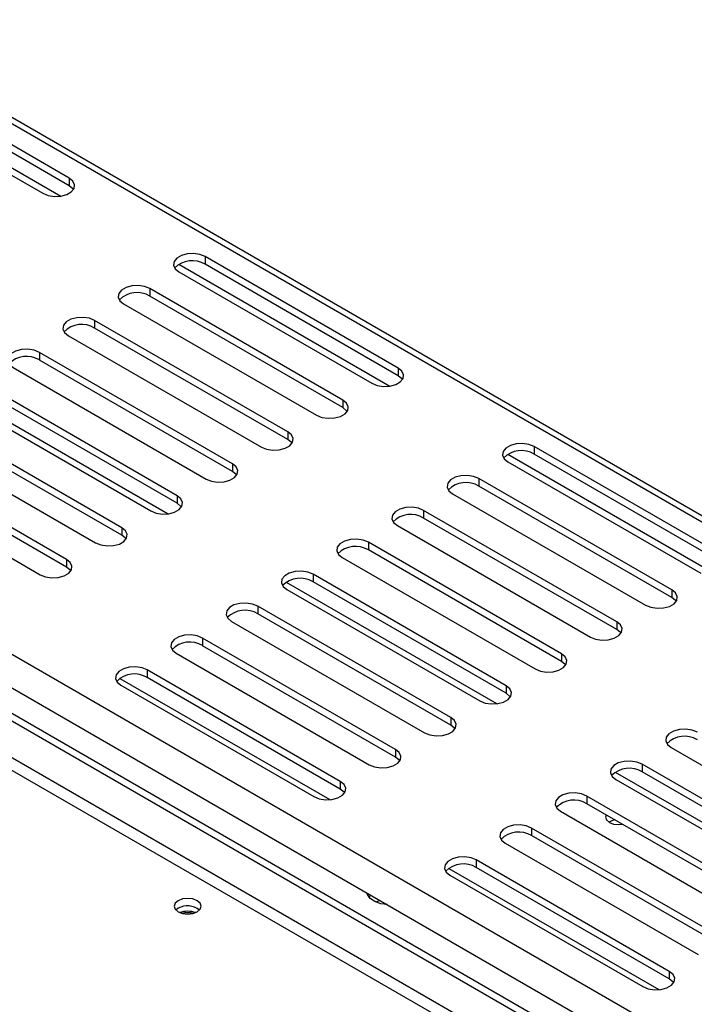
# Model space of a CAD drawing. Units: millimetres. Extents: x 123 to 5279, y 41 to 4051.
# Drawn here: x 4182 to 4327, y 815 to 1026 of the extents above; entities that cross this region are included whole.
import ezdxf

# ---------------------------------------------------------------- set-up
doc = ezdxf.new("R2010")
doc.units = ezdxf.units.MM
doc.header["$LTSCALE"] = 20

msp = doc.modelspace()

# ---------------------------------------------------------------- linework, layer by layer
at = {"color": 7, "linetype": 'Continuous', "lineweight": 25}
for p, q in [((4761.38, 669.87), (4070.74, 1068.57)), ((4192.52, 992.39), (4151.04, 1016.34)), ((4145.38, 1014.71), (4190.73, 988.53)), ((4192.52, 990.76), (4151.04, 1014.71)), ((4145.38, 1013.08), (4186.87, 989.13)), ((4192.52, 992.39), (4192.52, 990.76)), ((4263.24, 951.57), (4221.75, 975.52)), ((4221.75, 975.52), (4221.75, 973.89)), ((4216.09, 973.89), (4261.44, 947.71)), ((4263.24, 949.94), (4221.75, 973.89)), ((4216.09, 972.26), (4257.58, 948.31)), ((4251.36, 944.71), (4209.87, 968.66)), ((4209.87, 968.66), (4209.87, 967.03)), ((4251.36, 943.08), (4209.87, 967.03)), ((4204.22, 965.4), (4245.7, 941.45)), ((4239.48, 937.86), (4197.99, 961.81)), ((4197.99, 961.81), (4197.99, 960.17)), ((4192.34, 958.54), (4233.82, 934.59)), ((4239.48, 936.22), (4197.99, 960.17)), ((4227.6, 931), (4186.11, 954.95)), ((4186.11, 954.95), (4186.11, 953.31)), ((4227.6, 929.37), (4186.11, 953.31)), ((4180.46, 951.68), (4221.94, 927.73)), ((4263.24, 951.57), (4263.24, 949.94)), ((4215.72, 924.14), (4174.23, 948.09)), ((4215.72, 922.51), (4174.23, 946.46)), ((4168.58, 944.82), (4210.06, 920.88)), ((4251.36, 944.71), (4251.36, 943.08)), ((4203.84, 917.28), (4162.35, 941.23)), ((4203.84, 915.65), (4162.35, 939.6)), ((4156.7, 937.97), (4198.18, 914.02)), ((4239.48, 937.86), (4239.48, 936.22)), ((4191.96, 910.43), (4150.48, 934.37)), ((4333.95, 910.75), (4292.46, 934.7)), ((4292.46, 934.7), (4292.46, 933.07)), ((4144.82, 931.11), (4186.3, 907.16)), ((4191.96, 908.79), (4150.48, 932.74)), ((4286.8, 933.07), (4332.15, 906.89)), ((4286.81, 931.43), (4328.29, 907.49)), ((4333.95, 909.12), (4292.46, 933.07)), ((4227.6, 931), (4227.6, 929.37)), ((4322.07, 903.89), (4280.58, 927.84)), ((4280.58, 927.84), (4280.58, 926.21)), ((4322.07, 902.26), (4280.58, 926.21)), ((4215.72, 924.14), (4215.72, 922.51)), ((4274.93, 924.58), (4316.41, 900.63)), ((4310.19, 897.04), (4268.7, 920.98)), ((4268.7, 920.98), (4268.7, 919.35)), ((4310.19, 895.4), (4268.7, 919.35)), ((4203.84, 917.28), (4203.84, 915.65)), ((4263.05, 917.72), (4304.53, 893.77)), ((4298.31, 890.18), (4256.82, 914.13)), ((4256.82, 914.13), (4256.82, 912.49)), ((4298.31, 888.55), (4256.82, 912.49)), ((4191.96, 910.43), (4191.96, 908.79)), ((4251.17, 910.86), (4292.65, 886.91)), ((4761.38, 540.18), (4127.95, 905.85)), ((4761.38, 541.81), (4129.36, 906.67)), ((4286.43, 883.32), (4244.94, 907.27)), ((4244.94, 907.27), (4244.94, 905.64)), ((4286.43, 881.69), (4244.94, 905.64)), ((4239.29, 904), (4280.77, 880.06)), ((4322.07, 903.89), (4322.07, 902.26)), ((4148.7, 901.03), (4761.38, 547.34)), ((4274.55, 876.46), (4233.07, 900.41)), ((4233.07, 900.41), (4233.07, 898.78)), ((4274.55, 874.83), (4233.07, 898.78)), ((4227.41, 897.15), (4268.89, 873.2)), ((4310.19, 897.04), (4310.19, 895.4)), ((4262.67, 869.61), (4221.19, 893.55)), ((4221.19, 893.55), (4221.19, 891.92)), ((4262.67, 867.97), (4221.19, 891.92)), ((4215.53, 890.29), (4257.01, 866.34)), ((4298.31, 890.18), (4298.31, 888.55)), ((4250.79, 862.75), (4209.31, 886.7)), ((4209.31, 886.7), (4209.31, 885.06)), ((4203.37, 884.88), (4248.51, 858.83)), ((4250.79, 861.11), (4209.31, 885.06)), ((4203.65, 883.43), (4245.13, 859.48)), ((4286.43, 883.32), (4286.43, 881.69)), ((4274.55, 876.46), (4274.55, 874.83)), ((4321.88, 870.04), (4363.36, 846.09)), ((4262.67, 869.61), (4262.67, 867.97)), ((4357.14, 842.5), (4315.66, 866.45)), ((4315.66, 866.45), (4315.66, 864.82)), ((4357.14, 840.87), (4315.66, 864.82)), ((4250.79, 862.75), (4250.79, 861.11)), ((4310, 863.18), (4351.48, 839.24)), ((4345.26, 835.64), (4303.78, 859.59)), ((4303.78, 859.59), (4303.78, 857.96)), ((4345.26, 834.01), (4303.78, 857.96)), ((4298.12, 856.33), (4339.6, 832.38)), ((4333.38, 828.78), (4291.9, 852.73)), ((4291.9, 852.73), (4291.9, 851.1)), ((4333.38, 827.15), (4291.9, 851.1)), ((4286.24, 849.47), (4327.72, 825.52)), ((4321.5, 821.93), (4280.02, 845.88)), ((4280.02, 845.88), (4280.02, 844.24)), ((4274.08, 844.06), (4319.22, 818.01)), ((4274.36, 842.61), (4315.84, 818.66)), ((4321.5, 820.29), (4280.02, 844.24)), ((4215.91, 835.48), (4215.41, 835.1)), ((4321.5, 821.93), (4321.5, 820.29))]:
    msp.add_line(p, q, dxfattribs=at)
at = {"color": 8, "linetype": 'Continuous', "lineweight": 25}
for p, q in [((4069.49, 1068.05), (4761.38, 668.63)), ((4168.47, 946.39), (4213.76, 920.25)), ((4150.54, 907.2), (4761.38, 554.57)), ((4239.18, 905.57), (4284.47, 879.43)), ((4761.38, 532.29), (4127.95, 897.96)), ((4761.38, 529.57), (4127.94, 895.24)), ((4309.9, 864.75), (4355.18, 838.61))]:
    msp.add_line(p, q, dxfattribs=at)
at = {"color": 7, "linetype": 'Continuous', "lineweight": 25, "flags": 128}
for points in [[(4186.87, 989.13), (4188.01, 988.67), (4189.35, 988.46), (4190.73, 988.53), (4191.99, 988.87), (4192.97, 989.44), (4193.56, 990.16), (4193.68, 990.96), (4193.32, 991.74), (4192.52, 992.39)], [(4193.44, 989.94), (4193.32, 990.1), (4192.52, 990.76)], [(4221.75, 975.52), (4220.61, 975.98), (4219.27, 976.19), (4217.89, 976.12), (4216.63, 975.78), (4215.65, 975.21), (4215.06, 974.49), (4214.94, 973.69), (4215.3, 972.91), (4216.09, 972.26)], [(4209.87, 968.66), (4208.73, 969.12), (4207.39, 969.33), (4206.01, 969.26), (4204.75, 968.92), (4203.77, 968.35), (4203.18, 967.63), (4203.06, 966.83), (4203.42, 966.05), (4204.22, 965.4)], [(4197.99, 961.81), (4196.85, 962.27), (4195.51, 962.47), (4194.13, 962.4), (4192.87, 962.06), (4191.89, 961.5), (4191.3, 960.77), (4191.18, 959.97), (4191.54, 959.2), (4192.34, 958.54)], [(4186.11, 954.95), (4184.98, 955.41), (4183.63, 955.61), (4182.25, 955.54), (4180.99, 955.21), (4180.01, 954.64), (4179.42, 953.91), (4179.3, 953.11), (4179.66, 952.34), (4180.46, 951.68)], [(4257.58, 948.31), (4258.72, 947.85), (4260.06, 947.64), (4261.44, 947.71), (4262.7, 948.05), (4263.68, 948.62), (4264.27, 949.34), (4264.39, 950.14), (4264.03, 950.92), (4263.24, 951.57)], [(4264.15, 949.12), (4264.03, 949.28), (4263.24, 949.94)], [(4245.7, 941.45), (4246.84, 940.99), (4248.18, 940.78), (4249.56, 940.85), (4250.82, 941.19), (4251.8, 941.76), (4252.39, 942.48), (4252.51, 943.28), (4252.15, 944.06), (4251.36, 944.71)], [(4252.27, 942.27), (4252.15, 942.42), (4251.36, 943.08)], [(4233.82, 934.59), (4234.96, 934.13), (4236.3, 933.92), (4237.68, 933.99), (4238.94, 934.33), (4239.92, 934.9), (4240.51, 935.63), (4240.63, 936.43), (4240.27, 937.2), (4239.48, 937.86)], [(4240.39, 935.41), (4240.27, 935.57), (4239.48, 936.22)], [(4292.46, 934.7), (4291.32, 935.16), (4289.98, 935.37), (4288.6, 935.3), (4287.34, 934.96), (4286.36, 934.39), (4285.77, 933.67), (4285.65, 932.87), (4286.01, 932.09), (4286.81, 931.43)], [(4221.94, 927.73), (4223.08, 927.27), (4224.42, 927.07), (4225.8, 927.14), (4227.06, 927.47), (4228.05, 928.04), (4228.63, 928.77), (4228.75, 929.57), (4228.39, 930.34), (4227.6, 931)], [(4228.51, 928.55), (4228.39, 928.71), (4227.6, 929.37)], [(4280.58, 927.84), (4279.44, 928.3), (4278.1, 928.51), (4276.72, 928.44), (4275.46, 928.1), (4274.48, 927.53), (4273.89, 926.81), (4273.77, 926.01), (4274.13, 925.23), (4274.93, 924.58)], [(4210.06, 920.88), (4211.2, 920.42), (4212.54, 920.21), (4213.92, 920.28), (4215.18, 920.62), (4216.17, 921.18), (4216.75, 921.91), (4216.87, 922.71), (4216.51, 923.48), (4215.72, 924.14)], [(4216.63, 921.69), (4216.51, 921.85), (4215.72, 922.51)], [(4268.7, 920.98), (4267.57, 921.44), (4266.22, 921.65), (4264.84, 921.58), (4263.58, 921.24), (4262.6, 920.68), (4262.01, 919.95), (4261.89, 919.15), (4262.25, 918.38), (4263.05, 917.72)], [(4198.18, 914.02), (4199.32, 913.56), (4200.66, 913.35), (4202.05, 913.42), (4203.3, 913.76), (4204.29, 914.33), (4204.87, 915.05), (4204.99, 915.85), (4204.63, 916.63), (4203.84, 917.28)], [(4204.75, 914.83), (4204.63, 914.99), (4203.84, 915.65)], [(4256.82, 914.13), (4255.69, 914.59), (4254.34, 914.79), (4252.96, 914.72), (4251.7, 914.39), (4250.72, 913.82), (4250.13, 913.09), (4250.01, 912.29), (4250.37, 911.52), (4251.17, 910.86)], [(4186.3, 907.16), (4187.44, 906.7), (4188.78, 906.49), (4190.17, 906.56), (4191.42, 906.9), (4192.41, 907.47), (4192.99, 908.2), (4193.12, 908.99), (4192.76, 909.77), (4191.96, 910.43)], [(4192.87, 907.98), (4192.76, 908.14), (4191.96, 908.79)], [(4244.94, 907.27), (4243.81, 907.73), (4242.46, 907.94), (4241.08, 907.87), (4239.82, 907.53), (4238.84, 906.96), (4238.25, 906.23), (4238.13, 905.43), (4238.49, 904.66), (4239.29, 904)], [(4316.41, 900.63), (4317.55, 900.17), (4318.89, 899.96), (4320.27, 900.03), (4321.53, 900.37), (4322.51, 900.94), (4323.1, 901.66), (4323.22, 902.46), (4322.86, 903.24), (4322.07, 903.89)], [(4322.98, 901.45), (4322.86, 901.6), (4322.07, 902.26)], [(4233.07, 900.41), (4231.93, 900.87), (4230.59, 901.08), (4229.2, 901.01), (4227.94, 900.67), (4226.96, 900.1), (4226.37, 899.38), (4226.25, 898.58), (4226.61, 897.8), (4227.41, 897.15)], [(4304.53, 893.77), (4305.67, 893.31), (4307.01, 893.1), (4308.39, 893.17), (4309.65, 893.51), (4310.64, 894.08), (4311.22, 894.81), (4311.34, 895.61), (4310.98, 896.38), (4310.19, 897.04)], [(4311.1, 894.59), (4310.98, 894.75), (4310.19, 895.4)], [(4221.19, 893.55), (4220.05, 894.01), (4218.71, 894.22), (4217.32, 894.15), (4216.06, 893.81), (4215.08, 893.25), (4214.49, 892.52), (4214.37, 891.72), (4214.73, 890.94), (4215.53, 890.29)], [(4292.65, 886.91), (4293.79, 886.45), (4295.13, 886.25), (4296.51, 886.32), (4297.77, 886.65), (4298.76, 887.22), (4299.34, 887.95), (4299.46, 888.75), (4299.1, 889.52), (4298.31, 890.18)], [(4209.31, 886.7), (4208.17, 887.16), (4206.83, 887.36), (4205.44, 887.29), (4204.18, 886.95), (4203.2, 886.39), (4202.61, 885.66), (4202.49, 884.86), (4202.85, 884.09), (4203.65, 883.43)], [(4299.22, 887.73), (4299.1, 887.89), (4298.31, 888.55)], [(4280.77, 880.06), (4281.91, 879.6), (4283.25, 879.39), (4284.64, 879.46), (4285.89, 879.8), (4286.88, 880.36), (4287.46, 881.09), (4287.58, 881.89), (4287.23, 882.66), (4286.43, 883.32)], [(4287.34, 880.87), (4287.23, 881.03), (4286.43, 881.69)], [(4268.89, 873.2), (4270.03, 872.74), (4271.37, 872.53), (4272.76, 872.6), (4274.01, 872.94), (4275, 873.51), (4275.58, 874.23), (4275.71, 875.03), (4275.35, 875.81), (4274.55, 876.46)], [(4275.46, 874.01), (4275.35, 874.17), (4274.55, 874.83)], [(4327.53, 873.31), (4326.4, 873.77), (4325.05, 873.97), (4323.67, 873.9), (4322.41, 873.57), (4321.43, 873), (4320.84, 872.27), (4320.72, 871.47), (4321.08, 870.7), (4321.88, 870.04)], [(4257.01, 866.34), (4258.15, 865.88), (4259.49, 865.67), (4260.88, 865.74), (4262.14, 866.08), (4263.12, 866.65), (4263.7, 867.37), (4263.83, 868.17), (4263.47, 868.95), (4262.67, 869.61)], [(4263.58, 867.16), (4263.47, 867.32), (4262.67, 867.97)], [(4315.66, 866.45), (4314.52, 866.91), (4313.18, 867.12), (4311.79, 867.05), (4310.53, 866.71), (4309.55, 866.14), (4308.96, 865.41), (4308.84, 864.61), (4309.2, 863.84), (4310, 863.18)], [(4245.13, 859.48), (4246.27, 859.02), (4247.61, 858.81), (4249, 858.88), (4250.26, 859.22), (4251.24, 859.79), (4251.83, 860.52), (4251.95, 861.32), (4251.59, 862.09), (4250.79, 862.75)], [(4251.7, 860.3), (4251.59, 860.46), (4250.79, 861.11)], [(4303.78, 859.59), (4302.64, 860.05), (4301.3, 860.26), (4299.91, 860.19), (4298.65, 859.85), (4297.67, 859.28), (4297.08, 858.56), (4296.96, 857.76), (4297.32, 856.98), (4298.12, 856.33)], [(4307.93, 855.56), (4307.81, 855.09), (4308.02, 854.47), (4308.63, 853.95), (4309.54, 853.59), (4310.61, 853.47), (4311.43, 853.54)], [(4291.9, 852.73), (4290.76, 853.19), (4289.42, 853.4), (4288.03, 853.33), (4286.77, 852.99), (4285.79, 852.42), (4285.2, 851.7), (4285.08, 850.9), (4285.44, 850.12), (4286.24, 849.47)], [(4280.02, 845.88), (4278.88, 846.34), (4277.54, 846.54), (4276.15, 846.47), (4274.89, 846.13), (4273.91, 845.57), (4273.33, 844.84), (4273.2, 844.04), (4273.56, 843.27), (4274.36, 842.61)], [(4260.84, 836.29), (4259.52, 836.47), (4258.2, 836.92), (4257.2, 837.6), (4256.64, 838.42), (4256.56, 838.76)], [(4256.94, 837.89), (4257.02, 837.98), (4257.35, 838.31)], [(4215.91, 837.11), (4215.27, 836.56), (4215.05, 835.91), (4215.27, 835.26), (4215.91, 834.72), (4216.86, 834.35), (4217.98, 834.22), (4219.1, 834.35), (4220.05, 834.72), (4220.69, 835.26), (4220.91, 835.91), (4220.69, 836.56), (4220.05, 837.11), (4219.1, 837.48), (4217.98, 837.61), (4216.86, 837.48), (4215.91, 837.11)], [(4258.34, 836.85), (4258.85, 837.03), (4259.34, 837.15)], [(4315.84, 818.66), (4316.98, 818.2), (4318.32, 817.99), (4319.71, 818.06), (4320.97, 818.4), (4321.95, 818.97), (4322.54, 819.7), (4322.66, 820.5), (4322.3, 821.27), (4321.5, 821.93)], [(4322.41, 819.48), (4322.3, 819.64), (4321.5, 820.29)]]:
    msp.add_lwpolyline(points, dxfattribs=at)
at = {"color": 7, "linetype": 'Continuous', "lineweight": 25}
for centre, radius, start, end in [((4218.98, 969.33), 5.33, 58.6901, 135.4745), ((4207.1, 962.48), 5.33, 58.6901, 135.4745), ((4195.22, 955.62), 5.33, 58.6901, 135.4745), ((4183.34, 948.76), 5.33, 58.6901, 135.4745), ((4289.69, 928.51), 5.33, 58.6901, 135.4745), ((4277.81, 921.66), 5.33, 58.6901, 135.4745), ((4265.93, 914.8), 5.33, 58.6901, 135.4745), ((4254.05, 907.94), 5.33, 58.6901, 135.4745), ((4242.17, 901.08), 5.33, 58.6901, 135.4745), ((4230.3, 894.22), 5.33, 58.6901, 135.4745), ((4218.42, 887.37), 5.33, 58.6901, 135.4745), ((4206.54, 880.51), 5.33, 58.6901, 135.4745), ((4324.76, 867.12), 5.33, 58.6901, 135.4745), ((4312.89, 860.26), 5.33, 58.6901, 135.4745), ((4301.01, 853.4), 5.33, 58.6901, 135.4745), ((4310.34, 851.04), 3.46, 98.393, 121.1834), ((4289.13, 846.55), 5.33, 58.6901, 135.4745), ((4277.25, 839.69), 5.33, 58.6901, 135.4745), ((4217.95, 831.84), 4.17, 51.3305, 119.2926), ((4217.98, 829.45), 5.39, 71.0235, 108.9765), ((4217.98, 829.93), 4.61, 74.6257, 105.3743)]:
    msp.add_arc(centre, radius, start, end, dxfattribs=at)

doc.saveas('drawing.dxf')
